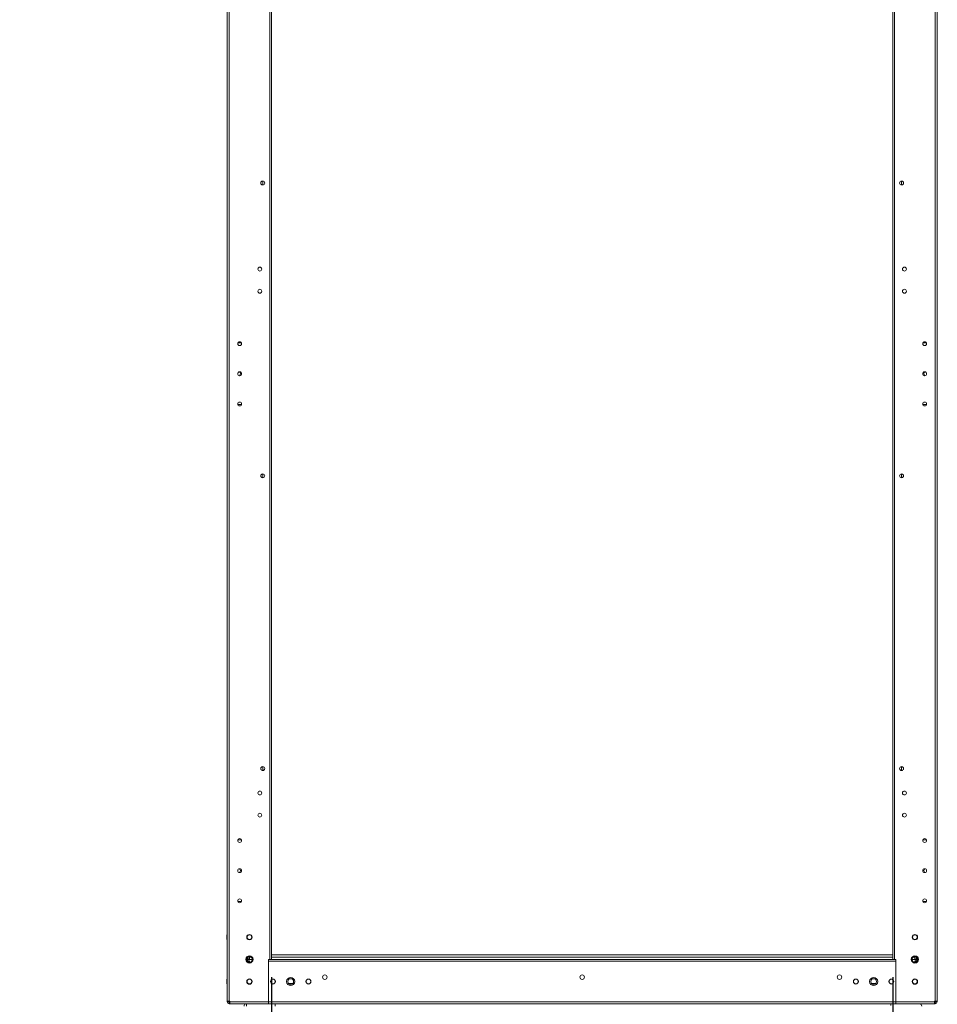
# Model space of a CAD drawing. Units: millimetres. Extents: x 63 to 8600, y 73 to 6145.
# Drawn here: x 3000 to 4034, y 1450 to 2559 of the extents above; entities that cross this region are included whole.
import ezdxf

# ---------------------------------------------------------------- set-up
doc = ezdxf.new("R2010")
doc.units = ezdxf.units.MM
doc.header["$LTSCALE"] = 5
doc.header["$PDSIZE"] = -1
doc.layers.add('Dimensions', color=7, linetype='Continuous')
doc.styles.get("Standard").update_dxf_attribs({"font": 'romans.shx', "width": 0.8})
doc.dimstyles.new('SLDDIMSTYLE2', dxfattribs={"dimscale": 10, "dimtxt": 2.5, "dimasz": 3.302, "dimexe": 1, "dimexo": 1, "dimgap": 0.926042, "dimtad": 1, "dimdec": 0, "dimrnd": 1e-09, "dimzin": 12, "dimdsep": 46, "dimtxsty": 'Standard', "dimcen": 2, "dimadec": 0, "dimazin": 3, "dimtfac": 1, "dimtdec": 0, "dimtmove": 0, "dimatfit": 0, "dimfxl": 1, "dimfrac": 2, "dimtolj": 1, "dimtzin": 12, "dimarcsym": 0})

# ---------------------------------------------------------------- blocks, each defined once
blk = doc.blocks.new('*D11')
at = {"layer": 'Defpoints', "color": 0, "transparency": 16777216}
for p in [(3283.9, 1500.3), (3983.9, 1500.3), (3983.9, 1054.4)]:
    blk.add_point(p, dxfattribs=at)
at = {"layer": 'Dimensions', "color": 0, "lineweight": -2, "transparency": 16777216}
for p, q in [((3283.9, 1480.3), (3283.9, 1034.4)), ((3983.9, 1480.3), (3983.9, 1034.4)), ((3349.9, 1054.4), (3917.8, 1054.4))]:
    blk.add_line(p, q, dxfattribs=at)
at = {"layer": 'Dimensions', "color": 0, "transparency": 16777216}
for points in [[(3349.9, 1065.4), (3349.9, 1043.4), (3283.9, 1054.4)], [(3917.8, 1065.4), (3917.8, 1043.4), (3983.9, 1054.4)]]:
    blk.add_solid(points, dxfattribs=at)
at = {"layer": 'Dimensions', "color": 0, "transparency": 16777216, "insert": (3633.9, 1097.9), "char_height": 50, "attachment_point": 5}
blk.add_mtext('\\A1;700', dxfattribs=at)
blk = doc.blocks.new('*D12')
at = {"layer": 'Defpoints', "color": 0, "transparency": 16777216}
for p in [(3233.9, 1453.2), (4033.9, 1453.2), (4033.9, 945)]:
    blk.add_point(p, dxfattribs=at)
at = {"layer": 'Dimensions', "color": 0, "lineweight": -2, "transparency": 16777216}
for p, q in [((3233.9, 1433.2), (3233.9, 925)), ((4033.9, 1433.2), (4033.9, 925)), ((3299.9, 945), (3967.8, 945))]:
    blk.add_line(p, q, dxfattribs=at)
at = {"layer": 'Dimensions', "color": 0, "transparency": 16777216}
for points in [[(3299.9, 956), (3299.9, 934), (3233.9, 945)], [(3967.8, 956), (3967.8, 934), (4033.9, 945)]]:
    blk.add_solid(points, dxfattribs=at)
at = {"layer": 'Dimensions', "color": 0, "transparency": 16777216, "insert": (3633.9, 988.5), "char_height": 50, "attachment_point": 5}
blk.add_mtext('\\A1;800', dxfattribs=at)
blk = doc.blocks.new('*D13')
at = {"layer": 'Defpoints', "color": 0, "transparency": 16777216}
for p in [(3283.9, 1500.3), (3233.9, 1453.2), (3233.9, 1054.4)]:
    blk.add_point(p, dxfattribs=at)
at = {"layer": 'Dimensions', "color": 0, "lineweight": -2, "transparency": 16777216}
for p, q in [((3283.9, 1480.3), (3283.9, 1034.4)), ((3233.9, 1433.2), (3233.9, 1034.4)), ((3167.8, 1054.4), (3000, 1054.4)), ((3283.9, 1054.4), (3233.9, 1054.4)), ((3349.9, 1054.4), (3416, 1054.4))]:
    blk.add_line(p, q, dxfattribs=at)
at = {"layer": 'Dimensions', "color": 0, "transparency": 16777216}
for points in [[(3167.8, 1065.4), (3167.8, 1043.4), (3233.9, 1054.4)], [(3349.9, 1065.4), (3349.9, 1043.4), (3283.9, 1054.4)]]:
    blk.add_solid(points, dxfattribs=at)
at = {"layer": 'Dimensions', "color": 0, "transparency": 16777216, "insert": (3050.9, 1097.9), "char_height": 50, "attachment_point": 5}
blk.add_mtext('\\A1;50', dxfattribs=at)

msp = doc.modelspace()

# ---------------------------------------------------------------- linework, layer by layer
at = {"color": 7, "linetype": 'Continuous', "lineweight": 18}
for p, q in [((3233.9, 1453.2), (3233.9, 3467.5)), ((3236, 1453.2), (3236, 3467.5)), ((4031.8, 1453.2), (4031.8, 3467.5)), ((4033.9, 1453.2), (4033.9, 3467.5)), ((3281.8, 3420.3), (3281.8, 1500.3)), ((3283.9, 3420.3), (3283.9, 1500.3)), ((3983.9, 1500.3), (3983.9, 3420.3)), ((3986, 1500.3), (3986, 3420.3)), ((3273.9, 2377.5), (3273.9, 2373.1)), ((3993.9, 2377.5), (3993.9, 2373.1)), ((3250, 2195.1), (3245.8, 2195.1)), ((4017.8, 2195.1), (4021.9, 2195.1)), ((3245.8, 2125.6), (3250, 2125.6)), ((4021.9, 2125.6), (4017.8, 2125.6)), ((3273.9, 2047.5), (3273.9, 2043.1)), ((3993.9, 2047.5), (3993.9, 2043.1)), ((3273.9, 1717.5), (3273.9, 1713.1)), ((3993.9, 1717.5), (3993.9, 1713.1)), ((3250, 1635.1), (3245.8, 1635.1)), ((4017.8, 1635.1), (4021.9, 1635.1)), ((3245.8, 1565.6), (3250, 1565.6)), ((4021.9, 1565.6), (4017.8, 1565.6)), ((4033.9, 1550.3), (4033.9, 1550.3)), ((4033.9, 1550.3), (4033.9, 1528)), ((3233.9, 1528), (3233.6, 1528)), ((3233.6, 1528), (3233.6, 1522.7)), ((3233.6, 1522.7), (3233.9, 1522.7)), ((4034.1, 1528), (4033.9, 1528)), ((4033.9, 1522.7), (4034.1, 1522.7)), ((4033.9, 1522.7), (4033.9, 1503.4)), ((3255.6, 1500.3), (3256.8, 1500.3)), ((3256.8, 1498.8), (3256, 1498.8)), ((3257.4, 1500.3), (3256.8, 1500.3)), ((3256.8, 1498.8), (3256.8, 1500.3)), ((3257.4, 1503.2), (3257.4, 1500.3)), ((3257.4, 1500.3), (3258.9, 1500.3)), ((3257.4, 1498.2), (3257.4, 1497.5)), ((3257.4, 1498.2), (3258.9, 1498.2)), ((3258.9, 1503.6), (3258.9, 1502.8)), ((3258.9, 1503.6), (3258.9, 1500.3)), ((3258.9, 1502.8), (3258.9, 1500.3)), ((3258.9, 1502.8), (3258.9, 1502.8)), ((3261, 1502.8), (3258.9, 1502.8)), ((3258.9, 1500.3), (3258.9, 1500.3)), ((3262.1, 1500.3), (3258.9, 1500.3)), ((3258.9, 1498.2), (3258.9, 1497.1)), ((3280.4, 1500.3), (3281.8, 1500.3)), ((3280.4, 1452.4), (3280.4, 1500.3)), ((3280.4, 1498.2), (3987.4, 1498.2)), ((3280.4, 1498.2), (3280.4, 1452.4)), ((3983.9, 1502.8), (3283.9, 1502.8)), ((3283.9, 1500.3), (3983.9, 1500.3)), ((3987.4, 1500.3), (3986, 1500.3)), ((3987.4, 1452.4), (3987.4, 1500.3)), ((3987.4, 1452.4), (3987.4, 1498.2)), ((4008.9, 1500.3), (4005.6, 1500.3)), ((4008.9, 1502.8), (4006.8, 1502.8)), ((4008.9, 1503.6), (4008.9, 1500.3)), ((4010.4, 1500.3), (4008.9, 1500.3)), ((4010.4, 1498.2), (4008.9, 1498.2)), ((4008.9, 1497.1), (4008.9, 1498.2)), ((4010.4, 1503.2), (4010.4, 1500.3)), ((4011, 1500.3), (4010.4, 1500.3)), ((4010.4, 1498.2), (4010.4, 1497.5)), ((4011, 1498.8), (4011, 1500.3)), ((4012.1, 1500.3), (4011, 1500.3)), ((4011, 1498.8), (4011.8, 1498.8)), ((4033.9, 1503.4), (4033.9, 1502.8)), ((4033.9, 1502.8), (4033.9, 1502.8)), ((4033.9, 1502.8), (4033.9, 1500.3)), ((4033.9, 1500.3), (4033.9, 1500.3)), ((3233.9, 1478), (3233.6, 1478)), ((4034.1, 1478), (4033.9, 1478)), ((3233.6, 1472.7), (3233.9, 1472.7)), ((3302.8, 1473.3), (3307.9, 1473.3)), ((3307.9, 1473.3), (3302.8, 1473.3)), ((3959.8, 1473.3), (3964.9, 1473.3)), ((3964.9, 1473.3), (3959.8, 1473.3)), ((4033.9, 1472.7), (4034.1, 1472.7)), ((3233.9, 1453.2), (3233.9, 1452.4)), ((3235.4, 1452.4), (3233.9, 1452.4)), ((3235.4, 1452.4), (3235.4, 1453.2)), ((3236.7, 1453.2), (3236, 1453.2)), ((3236, 1451.8), (3236.6, 1451.8)), ((3236, 1451.8), (3236, 1450.3)), ((3236, 1450.3), (3236.6, 1450.3)), ((3236.6, 1451.8), (3236.6, 1450.3)), ((3236.7, 1451.8), (3236.6, 1451.8)), ((3236.6, 1450.3), (3236.7, 1450.3)), ((3236.7, 1453.2), (3236.7, 1452.4)), ((3280.4, 1452.4), (3236.7, 1452.4)), ((3236.7, 1452.4), (3236.7, 1450.3)), ((3280.4, 1450.3), (3236.7, 1450.3)), ((3244.1, 1450.2), (3244.1, 1450.3)), ((3280.1, 1450.2), (3244.1, 1450.2)), ((3280.1, 1450.2), (3280.1, 1450.3)), ((3280.4, 1450.3), (3280.4, 1452.4)), ((3280.4, 1452.4), (3987.4, 1452.4)), ((3280.4, 1450.3), (3987.4, 1450.3)), ((3287.8, 1450.3), (3287.8, 1447.7)), ((3287.9, 1450.3), (3287.9, 1448.3)), ((3981.6, 1448.3), (3981.6, 1450.3)), ((4031, 1452.4), (3987.4, 1452.4)), ((4031, 1450.3), (3987.4, 1450.3)), ((3987.6, 1450.2), (3987.6, 1450.3)), ((4023.6, 1450.2), (3987.6, 1450.2)), ((4023.6, 1450.2), (4023.6, 1450.3)), ((4023.6, 1450.2), (4023.6, 1450.3)), ((4023.6, 1450.2), (4023.6, 1450.2)), ((4031.8, 1453.2), (4031, 1453.2)), ((4031, 1453.2), (4031, 1452.4)), ((4031.2, 1451.8), (4031, 1451.8)), ((4031, 1450.3), (4031.2, 1450.3)), ((4031.2, 1451.8), (4031.2, 1450.3)), ((4031.8, 1451.8), (4031.2, 1451.8)), ((4031.8, 1450.3), (4031.2, 1450.3)), ((4031.8, 1451.8), (4031.8, 1450.3)), ((4032.4, 1452.4), (4032.4, 1453.2)), ((4032.4, 1452.4), (4033.9, 1452.4)), ((4033.9, 1453.2), (4033.9, 1452.4))]:
    msp.add_line(p, q, dxfattribs=at)
at = {"color": 8, "linetype": 'Continuous', "lineweight": 18}
for p, q in [((3256.8, 1502.8), (3256.8, 1500.3)), ((3258.9, 1503.4), (3258.9, 1503.4)), ((3983.9, 1505.4), (3283.9, 1505.4)), ((4011, 1500.3), (4011, 1502.8)), ((4033.9, 1503.4), (4033.9, 1503.4))]:
    msp.add_line(p, q, dxfattribs=at)
at = {"color": 7, "linetype": 'Continuous', "lineweight": 18, "flags": 128}
for points in [[(4034.1, 1528), (4034.1, 1527.9), (4034.1, 1527.5), (4034.1, 1526.7), (4034.1, 1525.8), (4034.1, 1524.8), (4034.1, 1523.9), (4034.1, 1523.2), (4034.1, 1522.8), (4034.1, 1522.7)], [(3281.8, 1500.3), (3282.2, 1500.3), (3282.6, 1500.3), (3282.9, 1500.3), (3283.3, 1500.3), (3283.5, 1500.3), (3283.7, 1500.3), (3283.8, 1500.3), (3283.9, 1500.3)], [(3983.9, 1500.3), (3983.9, 1500.3), (3984, 1500.3), (3984.2, 1500.3), (3984.5, 1500.3), (3984.8, 1500.3), (3985.2, 1500.3), (3985.6, 1500.3), (3986, 1500.3)], [(3233.6, 1478), (3233.6, 1477.9), (3233.6, 1477.5), (3233.6, 1476.7), (3233.6, 1475.8), (3233.6, 1474.9), (3233.6, 1473.9), (3233.6, 1473.2), (3233.6, 1472.8), (3233.6, 1472.7)], [(4034.1, 1478), (4034.1, 1477.9), (4034.1, 1477.5), (4034.1, 1476.7), (4034.1, 1475.8), (4034.1, 1474.8), (4034.1, 1473.9), (4034.1, 1473.2), (4034.1, 1472.8), (4034.1, 1472.7)], [(3233.9, 1453.2), (3233.9, 1453.2), (3234, 1453.2), (3234.2, 1453.2), (3234.5, 1453.2), (3234.8, 1453.2), (3235.2, 1453.2), (3235.6, 1453.2), (3236, 1453.2)], [(3255.6, 1447.7), (3255.6, 1448.2), (3255.6, 1448.7), (3255.6, 1449.2), (3255.6, 1449.6), (3255.6, 1449.9), (3255.6, 1450.1), (3255.6, 1450.2)], [(3987.4, 1452.4), (3987.4, 1452), (3987.4, 1451.6), (3987.4, 1451.3), (3987.4, 1451), (3987.4, 1450.7), (3987.4, 1450.5), (3987.4, 1450.4), (3987.4, 1450.3)], [(3987.4, 1450.3), (3987.4, 1450.4), (3987.4, 1450.5), (3987.4, 1450.7), (3987.4, 1451), (3987.4, 1451.3), (3987.4, 1451.6), (3987.4, 1452), (3987.4, 1452.4)], [(4031, 1450.3), (4031, 1450.4), (4031, 1450.5), (4031, 1450.7), (4031, 1451), (4031, 1451.3), (4031, 1451.6), (4031, 1452), (4031, 1452.4)], [(4031.8, 1453.2), (4032.2, 1453.2), (4032.6, 1453.2), (4032.9, 1453.2), (4033.3, 1453.2), (4033.5, 1453.2), (4033.7, 1453.2), (4033.8, 1453.2), (4033.9, 1453.2)]]:
    msp.add_lwpolyline(points, dxfattribs=at)
at = {"color": 7, "linetype": 'Continuous', "lineweight": 18}
for centre, radius in [((3273.9, 2375.3), 2.2), ((3993.9, 2375.3), 2.2), ((3270.6, 2278.3), 2.2), ((3997.1, 2278.3), 2.2), ((3270.6, 2253.3), 2.2), ((3997.1, 2253.3), 2.2), ((3247.9, 2194.3), 2.2), ((4019.9, 2194.3), 2.2), ((3247.9, 2160.3), 2.2), ((4019.9, 2160.3), 2.2), ((3247.9, 2126.3), 2.2), ((4019.9, 2126.3), 2.2), ((3273.9, 2045.3), 2.2), ((3993.9, 2045.3), 2.2), ((3273.9, 1715.3), 2.2), ((3993.9, 1715.3), 2.2), ((3270.6, 1687.8), 2.2), ((3997.1, 1687.8), 2.2), ((3270.6, 1662.8), 2.2), ((3997.1, 1662.8), 2.2), ((3247.9, 1634.3), 2.2), ((4019.9, 1634.3), 2.2), ((3247.9, 1600.3), 2.2), ((4019.9, 1600.3), 2.2), ((3247.9, 1566.3), 2.2), ((4019.9, 1566.3), 2.2), ((3258.9, 1525.3), 3), ((3258.9, 1525.3), 2.65), ((4008.9, 1525.3), 3), ((4008.9, 1525.3), 2.65), ((3258.9, 1500.3), 4.1), ((3258.9, 1500.3), 3.25), ((4008.9, 1500.3), 4.1), ((4008.9, 1500.3), 3.25), ((3258.9, 1475.3), 3), ((3258.9, 1475.3), 2.65), ((3285.4, 1475.3), 2.75), ((3285.4, 1475.3), 2.65), ((3305.4, 1475.3), 4.6), ((3305.4, 1475.3), 3.25), ((3325.4, 1475.3), 2.75), ((3325.4, 1475.3), 2.65), ((3343.9, 1480.3), 2.5), ((3633.9, 1480.3), 2.5), ((3923.9, 1480.3), 2.5), ((3942.4, 1475.3), 2.75), ((3942.4, 1475.3), 2.65), ((3962.4, 1475.3), 4.6), ((3962.4, 1475.3), 3.25), ((3982.4, 1475.3), 2.75), ((3982.4, 1475.3), 2.65), ((4008.9, 1475.3), 3), ((4008.9, 1475.3), 2.65)]:
    msp.add_circle(centre, radius, dxfattribs=at)
for centre, radius, start, end in [((3246.4, 2160.3), 2.5, 299.3347, 60.6644), ((4021.4, 2160.3), 2.5, 119.3348, 240.6644), ((3246.4, 1600.3), 2.5, 299.3348, 60.6644), ((4021.4, 1600.3), 2.5, 119.3348, 240.6644), ((3256.8, 1498.2), 2.1, 359.9996, 89.9996), ((3256.8, 1498.2), 0.6, 359.9996, 89.9996), ((4011, 1498.2), 2.1, 89.9996, 179.9996), ((4011, 1498.2), 0.6, 89.9996, 179.9996), ((3236, 1452.4), 2.1, 179.9996, 269.9996), ((3236, 1452.4), 0.6, 179.9996, 269.9996), ((3255.5, 1447.7), 2.6, 105.9419, 179.9996), ((4014, 1447.7), 2.6, 359.9996, 74.0572), ((4031.8, 1452.4), 2.1, 269.9996, 359.9996), ((4031.8, 1452.4), 0.6, 269.9996, 359.9996)]:
    msp.add_arc(centre, radius, start, end, dxfattribs=at)

# ---------------------------------------------------------------- dimensions: what is measured, and where the dimension line sits
at = {"layer": 'Dimensions'}
for base, p1, p2, picture, middle in [((3233.9, 1054.4), (3283.9, 1500.3), (3233.9, 1453.2), '*D13', (3050.9, 1097.9)), ((3983.9, 1054.4), (3283.9, 1500.3), (3983.9, 1500.3), '*D11', (3633.9, 1097.9)), ((4033.9, 945), (3233.9, 1453.2), (4033.9, 1453.2), '*D12', (3633.9, 988.5))]:
    dim = msp.add_linear_dim(base=base, p1=p1, p2=p2, dimstyle='SLDDIMSTYLE2', override={"dimscale": 20}, dxfattribs=at)
    dim.commit()
    dim.dimension.update_dxf_attribs({"geometry": picture, "text_midpoint": middle})

doc.saveas('drawing.dxf')
